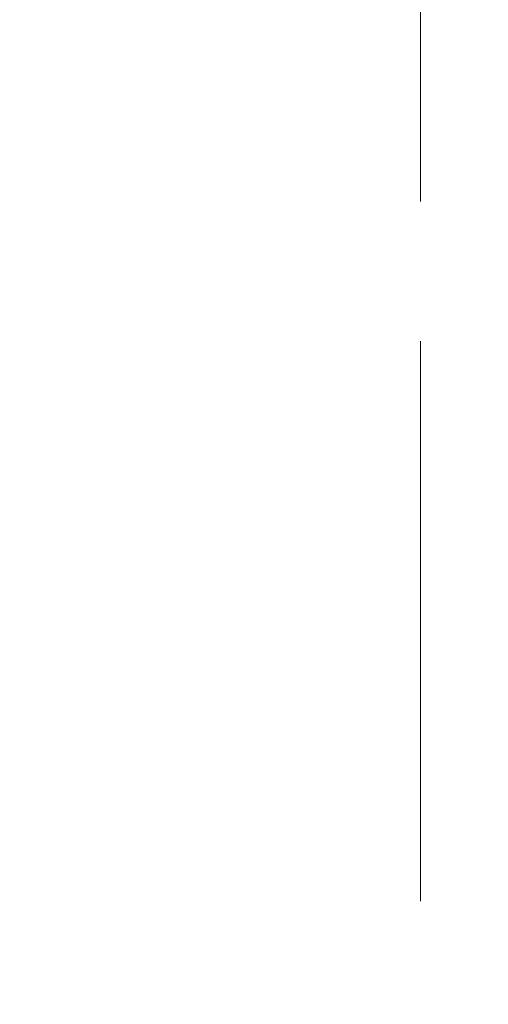
# Model space of a CAD drawing. Units: millimetres. Extents: x 46 to 20951, y 500 to 13923.
# Drawn here: x 10167 to 10252, y 10809 to 10988 of the extents above; entities that cross this region are included whole.
import ezdxf

# ---------------------------------------------------------------- set-up
doc = ezdxf.new("R2010")
doc.units = ezdxf.units.MM
doc.header["$LTSCALE"] = 50
doc.linetypes.add('DASHED', pattern=[0.2068, 0.1655, -0.0413])
doc.layers.add('Dimension (ISO)', color=5, linetype='Continuous', lineweight=9, true_color=0x0000ff)
doc.layers.add('Hidden (ISO)', color=1, linetype='DASHED', lineweight=18, true_color=0xff0000)
doc.styles.add('Note Text (ISO)', font='tahoma.ttf')
doc.dimstyles.new('Default (ISO)', dxfattribs={"dimscale": 50, "dimtxt": 3.5, "dimasz": 2.5, "dimexe": 3.175, "dimexo": 0, "dimgap": 0.762, "dimtad": 1, "dimdec": 1, "dimrnd": 1e-08, "dimtxsty": 'Note Text (ISO)', "dimcen": 0.09, "dimdle": 10, "dimclrd": 256, "dimclre": 256, "dimclrt": 256, "dimadec": 1, "dimazin": 2, "dimtfac": 1.001486, "dimtmove": 0, "dimatfit": 3, "dimfxl": 1, "dimtolj": 1, "dimtzin": 0, "dimlwd": -1, "dimlwe": -1, "dimarcsym": 0})

# ---------------------------------------------------------------- blocks, each defined once
blk = doc.blocks.new('*D27')
at = {"layer": 'Defpoints', "color": 0, "transparency": 16777216}
for p in [(1356.47, 11555.88), (15039.97, 11555.88), (15039.97, 9735.28)]:
    blk.add_point(p, dxfattribs=at)
at = {"layer": 'Dimension (ISO)', "transparency": 16777216}
for p, q in [((1356.47, 11555.88), (1356.47, 9576.53)), ((15039.97, 11555.88), (15039.97, 9576.53)), ((1481.47, 9735.28), (14914.97, 9735.28))]:
    blk.add_line(p, q, dxfattribs=at)
for points in [[(1481.47, 9756.11), (1481.47, 9714.44), (1356.47, 9735.28)], [(14914.97, 9756.11), (14914.97, 9714.44), (15039.97, 9735.28)]]:
    blk.add_solid(points, dxfattribs=at)
at = {"layer": 'Dimension (ISO)', "transparency": 16777216, "insert": (7886, 9956.37), "char_height": 175, "attachment_point": 1, "style": 'Note Text (ISO)'}
blk.add_mtext('\\A1;13684', dxfattribs=at)

msp = doc.modelspace()

# ---------------------------------------------------------------- linework, layer by layer
at = {"layer": 'Hidden (ISO)', "ltscale": 12.282398}
msp.add_line((10239.72, 10700.88), (10239.72, 11335.88), dxfattribs=at)

# ---------------------------------------------------------------- dimensions: what is measured, and where the dimension line sits
at = {"layer": 'Dimension (ISO)'}
dim = msp.add_linear_dim(base=(15039.96829383, 9735.27705043), p1=(1356.46829383, 11555.88337312), p2=(15039.96829383, 11555.88337312), angle=180, dimstyle='Default (ISO)', override={"dimgap": 0.762, "dimdec": 0, "dimtol": 0, "dimlim": 0, "dimtp": 0, "dimtm": 0, "dimtdec": 2, "dimtofl": 0, "dimatfit": 1}, dxfattribs=at)
dim.commit()
dim.dimension.update_dxf_attribs({"geometry": '*D27', "text_midpoint": (8198.21829383, 9735.27705043), "dimtype": 160})

doc.saveas('drawing.dxf')
